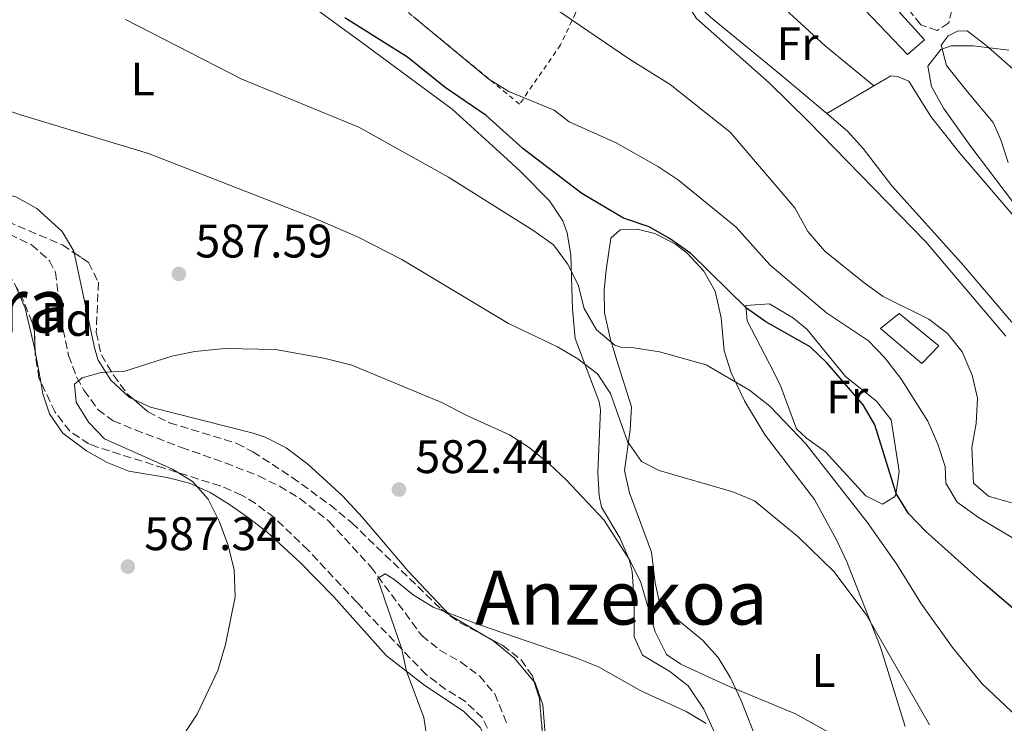
# Model space of a CAD drawing. Units: metres. Extents: x 590393 to 593835, y 4729023 to 4731381.
# Drawn here: x 591799 to 592009, y 4729852 to 4730001 of the extents above; entities that cross this region are included whole.
import ezdxf
from ezdxf.enums import TextEntityAlignment as Align

# ---------------------------------------------------------------- set-up
doc = ezdxf.new("R2010")
doc.units = ezdxf.units.M
doc.header["$MEASUREMENT"] = 0
doc.linetypes.add('DGN Style 2', pattern=[1.7399219301090239, 1.043953158065414, -0.6959687720436097])
doc.linetypes.add('DGN Style 3', pattern=[2.435890702152634, 1.739921930109024, -0.6959687720436097])
for name, color, linetype, lineweight in [('Barranco lineal', 142, 'DGN Style 3', 13), ('Camino', 7, 'DGN Style 3', 0), ('Cota de punto acotado terreno', 7, 'Continuous', 0), ('Curva de nivel directora', 30, 'Continuous', 30), ('Curva de nivel intermedia', 30, 'Continuous', 0), ('Edificio', 1, 'Continuous', 13), ('Etiqueta de uso rústico', 92, 'Continuous', 0), ('Etiqueta de zona arbolada', 92, 'Continuous', 0), ('Línea de cambio de uso (parcela vista)', 92, 'Continuous', 0), ('Punto acotado terreno (símbolo)', 7, 'Continuous', 0), ('Tela metálica o alambrada', 7, 'DGN Style 2', 0), ('Texto de Área (paraje) menor', 7, 'Continuous', 0), ('Zona arbolada', 92, 'DGN Style 3', 0)]:
    doc.layers.add(name, color=color, linetype=linetype, lineweight=lineweight)
doc.styles.add('Style-Arial', font='arial.ttf')

# ---------------------------------------------------------------- blocks, each defined once
blk = doc.blocks.new('5PATER')
at = {"layer": 'Punto acotado terreno (símbolo)', "linetype": 'Continuous', "lineweight": 0}
h = blk.add_hatch(color=51, dxfattribs=at)
edge = h.paths.add_edge_path()
edge.add_ellipse((0, 0), major_axis=(-0.1095731443231308, -0.1110710700762829), ratio=0.9994222409660317, start_angle=0, end_angle=360)

msp = doc.modelspace()

# ---------------------------------------------------------------- linework, layer by layer
at = {"layer": 'Barranco lineal', "color": 142, "linetype": 'DGN Style 3', "lineweight": 13}
msp.add_polyline3d([(591797.2000000002, 4729955.710000001, 586.7700000000041), (591801.9100000003, 4729953.430000001, 586.3399999999965), (591805.7300000004, 4729950.050000001, 585.9600000000064), (591806.9600000001, 4729947.640000001, 585.7899999999936), (591808.1600000003, 4729937.810000001, 585.3000000000029), (591809.75, 4729929.869999999, 584.8099999999977), (591811.5, 4729925.220000001, 584.6600000000036), (591813.04, 4729922.480000001, 584.570000000007), (591816.0300000003, 4729918.350000001, 584.0399999999936), (591819.2800000003, 4729915.99, 583.5800000000017), (591823.9299999997, 4729914.039999999, 583.4400000000023), (591833.7999999998, 4729910.32, 583.3399999999965), (591843.1299999999, 4729907.01, 581.8500000000058), (591850.1900000004, 4729904.24, 581.4100000000036), (591854.6600000003, 4729902.039999999, 581.2100000000064), (591858.9800000004, 4729899.460000001, 581), (591865.2100000001, 4729894.58, 580.6900000000023), (591874.1100000005, 4729884.869999999, 580.1499999999943), (591884.9299999997, 4729870.26, 578.929999999993), (591888.7800000003, 4729867.180000001, 578.7599999999948), (591893.1500000004, 4729864.65, 578.6499999999943), (591897.2199999997, 4729861.680000001, 578.4400000000023), (591900.4400000004, 4729857.850000001, 578.0899999999965), (591903.1200000001, 4729851.289999999, 577.6199999999953)], dxfattribs=at)
at = {"layer": 'Camino', "color": 7, "linetype": 'DGN Style 3', "lineweight": 0}
msp.add_polyline3d([(591990.5399999982, 4730024.7, 616.4400000000023), (591990.6400000008, 4730022.4, 616.4400000000023), (591991.3699999995, 4730019.920000001, 617.2200000000013), (591993.5599999977, 4730016.410000003, 617.2200000000013), (591995.9400000004, 4730012.109999999, 618.1999999999972), (591997.3799999978, 4730007.779999999, 619.1799999999931), (591997.7199999974, 4730003.400000001, 619.5800000000017), (591997.0500000013, 4730000.700000001, 619.7700000000041), (591994.6099999984, 4729999.029999999, 619.7700000000041), (591991.1000000013, 4730000.290000002, 619.5800000000017), (591986.7899999997, 4730005.760000002, 619.3800000000047), (591981.1399999991, 4730013.210000001, 619.7700000000041), (591979.0100000012, 4730015.320000002, 619.7700000000041)], dxfattribs=at)
at = {"layer": 'Curva de nivel directora', "color": 30, "linetype": 'Continuous', "lineweight": 30, "elevation": 600.0000000000002, "flags": 128}
msp.add_lwpolyline([(592036.7900000006, 4729853.789999999), (592004.4400000009, 4729881.449999999), (591992.1200000006, 4729892.510000002), (591988.4699999982, 4729896.270000001), (591985.9, 4729900.5), (591981.3699999994, 4729915.100000001), (591978.8700000005, 4729919.36), (591971.1799999991, 4729928.25), (591967.5599999982, 4729931.700000001), (591958.11, 4729937.010000002), (591954.0599999998, 4729939.950000001), (591942.1599999998, 4729951.609999999), (591937.6600000004, 4729954.760000001), (591933.3299999986, 4729957.270000001), (591927.859999999, 4729959.130000001), (591918.9999999988, 4729964.37), (591906.4500000007, 4729973.920000001), (591898.6499999998, 4729980.939999999), (591889.9100000003, 4729986.95), (591881.8799999993, 4729993.380000001), (591868.5499999986, 4730001.750000001)], dxfattribs=at)
at = {"layer": 'Curva de nivel intermedia', "color": 30, "linetype": 'Continuous', "lineweight": 0, "flags": 128}
for points, elevation in [([(592009.2300000008, 4729933.999999999), (591992.2200000011, 4729954.089999998), (591967.1700000014, 4729979.739999999), (591958.8400000009, 4729987.890000001), (591943.3800000001, 4730001.630000001), (591940.6300000009, 4730005.989999999), (591937.5000000016, 4730009.939999999), (591933.3900000012, 4730012.779999999), (591928.8, 4730015.07), (591923.5700000019, 4730016.529999998)], 615), ([(592010.4400000002, 4729898.509999998), (592005.5400000005, 4729899.949999998), (592002.3300000008, 4729902.679999999), (592001.970000001, 4729910.300000001), (592002.8800000007, 4729915.399999999), (592003.2100000015, 4729920.779999999), (592002.0200000001, 4729925.67), (591999.9300000003, 4729930.65), (591996.800000001, 4729934.539999999), (591992.8, 4729937.609999998), (591983.1399999995, 4729942.45), (591979.0600000004, 4729945.329999999), (591970.6600000006, 4729952.09), (591967.0599999997, 4729956.289999999), (591964.3100000004, 4729961.34), (591950.5500000007, 4729977.439999999), (591937.7600000009, 4729987.539999999), (591929.0999999996, 4729992.96), (591911.8300000007, 4730004.710000001)], 609.9999999999999), ([(592011.5900000012, 4729852.989999999), (592004.1500000004, 4729859.980000001), (591997.8300000015, 4729867.75), (591991.250000001, 4729876.930000001), (591985.9800000004, 4729885.52), (591979.6900000006, 4729894.439999998), (591966.6300000006, 4729911.07), (591958.9800000017, 4729919.13), (591954.6600000011, 4729922.489999999), (591945.4500000001, 4729927.91), (591935.5200000014, 4729930.659999999), (591930.0200000005, 4729931.539999997), (591927.2500000012, 4729931.630000002), (591926.0100000006, 4729932.09), (591922.1399999993, 4729935.319999999), (591919.4900000006, 4729939.899999999), (591918.1900000019, 4729944.92), (591915.9299999999, 4729949.380000001), (591912.9600000016, 4729953.449999999), (591908.7599999994, 4729956.439999999), (591890.6299999999, 4729967.819999999), (591871.5100000001, 4729978.449999999), (591846.6399999993, 4729988.67), (591821.9100000015, 4730001.409999999)], 595.0000000000001), ([(592012.0499999993, 4729890.23), (592003.4000000015, 4729895.41), (591998.8900000008, 4729898.689999999), (591996.4500000001, 4729902.730000001), (591996.3000000003, 4729906.279999998), (591994.7500000015, 4729911.039999999), (591992.600000001, 4729915.88), (591986.8900000004, 4729924.98), (591983.4700000006, 4729929.41), (591979.9600000011, 4729932.970000001), (591971.0300000015, 4729938.980000001), (591959.0199999998, 4729949.15), (591951.8300000014, 4729957.169999998), (591939.5500000013, 4729967.189999999), (591935.3200000002, 4729970.039999999), (591926.2600000009, 4729975.109999998), (591916.2899999998, 4729979.599999999), (591913.1200000005, 4729982.100000001), (591903.4400000019, 4729986.069999999), (591899.1799999995, 4729988.689999999), (591883.0800000017, 4730002.029999998)], 605.0000000000001), ([(592012.4299999994, 4729960.310000001), (592001.780000001, 4729974.38), (591995.9400000004, 4729982.5), (591993.4000000014, 4729987.109999998), (591992.6100000001, 4729991.449999999), (591995.4000000019, 4729994.999999999), (591997.57, 4729995.819999999), (592002.2300000002, 4729995.779999999), (592009.8700000001, 4729994.869999999)], 620.0000000000001), ([(591992.9400000009, 4729851.259999999), (591979.4699999995, 4729874.750000001), (591972.6000000007, 4729883.899999999), (591964.99, 4729891.250000001), (591955.7600000009, 4729898.939999999), (591951.1299999995, 4729900.830000001), (591935.4699999999, 4729905.399999999), (591931.6800000012, 4729907.330000001), (591928.7100000007, 4729911.57), (591925.0499999995, 4729921.810000001), (591922.3000000002, 4729925.99), (591918.1000000003, 4729929.189999999), (591913.7900000009, 4729931.720000001), (591903.3700000005, 4729936.689999999), (591880.660000001, 4729950.319999999), (591871.2400000021, 4729955.15), (591861.860000001, 4729959.189999999), (591826.7999999998, 4729972.859999999), (591799.5000000015, 4729981.069999999), (591794.7899999998, 4729982.739999999)], 590.0000000000001), ([(591973.420000001, 4729848.639999999), (591964.4300000012, 4729853.619999999), (591949.5800000007, 4729859.819999999), (591940.0800000011, 4729864.16), (591936.9899999998, 4729866.25), (591934.6100000015, 4729871.050000002), (591931.5200000004, 4729881.539999999), (591929.2800000006, 4729886.199999999), (591923.6500000004, 4729894.9), (591915.6700000007, 4729903.439999999), (591912.0000000005, 4729906.83), (591907.8099999995, 4729910.300000001), (591903.5899999995, 4729912.980000001), (591894.3600000005, 4729917.199999999), (591889.3400000002, 4729919.84), (591870.0100000004, 4729927.82), (591864.1000000006, 4729929.32), (591853.820000001, 4729931.17), (591843.0300000017, 4729931.369999997), (591836.6500000004, 4729930.739999999), (591831.7500000007, 4729929.74), (591821.7100000003, 4729926.509999999), (591816.7100000002, 4729926.27), (591812.6900000013, 4729925.109999999), (591811.0599999997, 4729923.769999998), (591811.3900000005, 4729919.930000001), (591813.99, 4729915.659999999), (591817.4299999999, 4729912.140000001), (591831.8500000014, 4729905.659999998), (591836.1400000006, 4729903.039999999), (591839.450000001, 4729899.289999999), (591841.7900000013, 4729894.619999999), (591843.6799999999, 4729889.639999999), (591845.0200000011, 4729884.34), (591845.1799999997, 4729878.529999998), (591843.1400000014, 4729868.38), (591841.5499999998, 4729862.849999999), (591837.0999999995, 4729853.519999999), (591834.0100000005, 4729848.78)], 585), ([(591945.4500000001, 4729851.55), (591941.1600000006, 4729854.12), (591931.5500000016, 4729858.539999999), (591922.5300000004, 4729863.609999998), (591917.8900000001, 4729865.49), (591897.2000000014, 4729872.529999998), (591887.370000001, 4729876.329999999), (591883.0900000007, 4729878.91), (591878.9600000001, 4729882.279999998), (591877.1500000019, 4729883.390000001), (591875.490000001, 4729882.42), (591880.6100000018, 4729867.569999999), (591881.6800000003, 4729862.679999999), (591885.3500000006, 4729852.84), (591886.020000001, 4729848.63)], 580.0000000000001)]:
    msp.add_lwpolyline(points, dxfattribs=dict(at, elevation=elevation))
at = {"layer": 'Edificio', "color": 1, "linetype": 'Continuous', "lineweight": 13}
for points in [[(591991.8899999997, 4729997.100000001, 621.9600000000064), (591988.2599999999, 4729993.960000001, 622.6900000000023), (591977.75, 4730004.980000001, 622.6900000000023), (591982.1799999997, 4730007.83, 621.9600000000064)], [(591994.9500000002, 4729931.939999999, 610.070000000007), (591991.3399999999, 4729928.180000001, 610.8099999999977), (591982.5499999998, 4729935.65, 610.570000000007), (591986.5, 4729938.800000001, 610.070000000007)]]:
    msp.add_polyline3d(points, close=True, dxfattribs=at)
at = {"layer": 'Edificio', "color": 51, "linetype": 'Continuous', "lineweight": 13}
for points in [[(591988.2599999999, 4729993.960000001, 622.6900000000023), (591977.75, 4730004.980000001, 622.6900000000023), (591982.1799999997, 4730007.83, 621.9600000000064), (591991.8899999997, 4729997.100000001, 621.9600000000064), (591988.2599999999, 4729993.960000001, 622.6900000000023)], [(591991.3399999999, 4729928.180000001, 610.8099999999977), (591982.5499999998, 4729935.65, 610.570000000007), (591986.5, 4729938.800000001, 610.070000000007), (591994.9500000002, 4729931.939999999, 610.070000000007), (591991.3399999999, 4729928.180000001, 610.8099999999977)]]:
    msp.add_polyline3d(points, dxfattribs=at)
at = {"layer": 'Línea de cambio de uso (parcela vista)', "color": 92, "linetype": 'Continuous', "lineweight": 0, "extrusion": (-0.08930760127593661, -0.05254962752680428, 0.9946168553775533), "elevation": -300812.0655218389, "flags": 128}
msp.add_lwpolyline([(-3776410.555089776, 2893335.324247609), (-3776410.555089776, 2893347.001417643)], dxfattribs=at)
at = {"layer": 'Línea de cambio de uso (parcela vista)', "color": 92, "linetype": 'Continuous', "lineweight": 0, "extrusion": (-0.002155627018687806, 0.01182586543584129, 0.9999277484792839), "elevation": 55248.40580060517, "flags": 128}
msp.add_lwpolyline([(591802.5452875438, 4729608.125584807), (591803.7313561724, 4729601.619229831)], dxfattribs=at)
at = {"layer": 'Línea de cambio de uso (parcela vista)', "color": 92, "linetype": 'Continuous', "lineweight": 0}
for points in [[(591785.8499999996, 4730070.59, 605.320000000007), (591802.7999999998, 4730054.050000001, 605.8600000000006), (591827.0899999999, 4730031.66, 603.2599999999948), (591844.8399999999, 4730017.220000001, 601.1499999999943), (591853.9400000004, 4730009.91, 599.779999999999), (591861.9199999999, 4730003.970000001, 598.7400000000052), (591871.9000000004, 4729996.730000001, 598.0099999999948)], [(591971.1399999997, 4729981.359999999, 617.5399999999936), (591961.3600000005, 4729989.640000001, 617.8099999999977), (591946.4000000004, 4730001.880000001, 617.8099999999977), (591942.6699999999, 4730005.359999999, 617.6600000000036), (591938.5099999999, 4730010.49, 617.4199999999983), (591939.6399999997, 4730013.359999999, 618.1999999999971), (591943.0199999996, 4730015.07, 618.0099999999948), (591946.6399999997, 4730014.91, 618.0099999999948), (591951.2599999999, 4730013.220000001, 618.0099999999948), (591958.9100000003, 4730006.730000001, 618.1000000000058), (591970.7800000003, 4729995.76, 618.5599999999977), (591981.1500000004, 4729987.25, 618.6000000000058)], [(591810.9274000004, 4729951.747, 587.2222999999941), (591810.8600000005, 4729952.060000001, 587.2400000000052), (591808.3700000001, 4729956.300000001, 587.820000000007), (591802.9900000002, 4729961.140000001, 588.3300000000017), (591798.6799999997, 4729963.600000001, 588.6000000000058), (591787.3200000003, 4729966.92, 589.1999999999971), (591782.7300000004, 4729968.91, 589.1999999999971), (591779.6200000001, 4729970.83, 589.1999999999971), (591772.2400000002, 4729977.609999999, 589.4499999999971), (591765.9100000003, 4729984.720000001, 589.7400000000052), (591759.6699999999, 4729992.529999999, 590.1100000000006), (591756.4400000004, 4729995.91, 590.3699999999953), (591752.6900000004, 4729999.210000001, 590.7100000000064), (591750.5486000003, 4730000.836300001, 590.9042999999947)], [(592009.7000000002, 4729970.960000001, 621.5399999999936), (592008.1500000004, 4729975.77, 621.4400000000023), (592006.5199999996, 4729979.460000001, 621.3399999999965), (592001.0599999996, 4729985.980000001, 620.3600000000006), (591996.5899999999, 4729991.59, 619.9700000000012), (591995.4600000001, 4729995.939999999, 619.7700000000041), (591996.9500000002, 4729997.890000001, 619.179999999993), (591998.9500000002, 4729998.91, 619.3800000000047), (592000.9900000002, 4729999, 619.3800000000047), (592004.9299999997, 4729995.949999999, 619.779999999999), (592018.7800000003, 4729983.789999999, 621.2899999999936)], [(591871.9000000004, 4729996.730000001, 598.0099999999948), (591891.3600000005, 4729982.33, 597.570000000007), (591902.29, 4729972.4, 597.429999999993), (591905.9299999997, 4729969.029999999, 597.0099999999948), (591912.1100000005, 4729962.77, 595.8600000000006), (591914.9500000002, 4729958.560000001, 595.8300000000017), (591915.8499999996, 4729956.02, 595.6699999999983), (591916.6200000001, 4729951.25, 594.3800000000047), (591917.0099999999, 4729939.74, 592.1399999999994), (591917.5899999999, 4729933.49, 590.570000000007), (591922.6500000004, 4729920.029999999, 588.1300000000047), (591922.9299999997, 4729918.34, 587.8300000000017), (591922.4000000004, 4729904.970000001, 586.0599999999977), (591922.6500000004, 4729900.039999999, 585.25), (591923.1799999997, 4729897.630000001, 584.8800000000047), (591927.0700000003, 4729891.039999999, 584.1000000000058), (591929.0700000003, 4729886.49, 583.429999999993), (591929.7199999997, 4729883.939999999, 583.1199999999953), (591930.1500000004, 4729877.52, 582.929999999993), (591930.1500000004, 4729869.99, 582.1399999999994), (591931.8799999999, 4729866.130000001, 581.5500000000029), (591937.6799999997, 4729862.609999999, 580.9600000000064), (591941.6399999997, 4729859.560000001, 580.8099999999977), (591944.9199999999, 4729854.640000001, 580.4499999999971), (591950.9199999999, 4729841.65, 579.6000000000058)], [(591981.1500000004, 4729987.25, 618.75), (591984.7599999999, 4729989.369999999, 619.179999999993), (591986.1699999999, 4729989.27, 619.179999999993), (591988.5700000003, 4729988.27, 619.179999999993), (591993.2800000003, 4729980.779999999, 619.5800000000017), (591999.4400000004, 4729972.91, 619.6300000000047), (592019.4100000003, 4729949.630000001, 619.1300000000047)], [(592018.2400000002, 4729927.869999999, 616.9900000000052), (591999.7800000003, 4729949.51, 617.6199999999953), (591984.9600000001, 4729965.99, 617.6199999999953), (591978.8300000001, 4729973.92, 617.4700000000012), (591975.5199999996, 4729977.66, 617.4199999999983), (591971.1399999997, 4729981.359999999, 617.5399999999936)], [(591956.54, 4729847.24, 583.8999999999943), (591952.8600000005, 4729856.470000001, 584.7200000000012), (591950.6100000005, 4729861.27, 585.0800000000017), (591948.0199999996, 4729865.619999999, 585.3899999999994), (591944.6699999999, 4729869.32, 585.6499999999943), (591940.2300000004, 4729872.92, 585.279999999999), (591935.6799999997, 4729876.65, 586.0599999999977), (591934.5800000001, 4729881.49, 586.5099999999948), (591933.7800000003, 4729888.029999999, 587.429999999993), (591929.1100000005, 4729900.640000001, 588.8999999999943), (591928.0300000003, 4729905.369999999, 589.3899999999994), (591929.2400000002, 4729914.050000001, 590.570000000007), (591929.5700000003, 4729918.970000001, 591.3999999999943), (591926.4299999997, 4729928.779999999, 594.4799999999959), (591925, 4729933.600000001, 595.1600000000036), (591923.79, 4729938.930000001, 595.8600000000006), (591923.7699999996, 4729943.859999999, 596.5599999999977), (591924.1900000004, 4729948.050000001, 597.2299999999959), (591925.1600000003, 4729954.84, 599.1900000000023), (591927.1299999999, 4729956.65, 599.779999999999), (591930.7300000004, 4729956.800000001, 600.1699999999983), (591934.54, 4729955.859999999, 600.1699999999983), (591938.9400000004, 4729953.59, 599.6900000000023), (591941.4600000001, 4729951.600000001, 599.3899999999994), (591944.9800000004, 4729947.859999999, 598.9400000000023), (591947.3799999999, 4729943.550000001, 598.4900000000052), (591948.6200000001, 4729937.9, 597.6399999999994), (591949.2400000002, 4729930.9, 595.8600000000006), (591950.7300000004, 4729926.17, 595.4499999999971), (591953.6100000005, 4729920.26, 594.320000000007), (591958.0099999999, 4729912.91, 592.7200000000012), (591968.4699999997, 4729899.220000001, 591.1600000000036), (591973.2699999996, 4729890.5, 590.3899999999994), (591975.3799999999, 4729885.960000001, 590.0500000000029), (591982.5099999999, 4729867.800000001, 589.3899999999994), (591987.7699999996, 4729850.91, 588.2200000000012)], [(591823.6524999999, 4729920.502, 584.7425999999978), (591822.7199999997, 4729920.939999999, 584.8600000000006), (591818.7699999996, 4729924.619999999, 585.4700000000012), (591816.0800000001, 4729928.9, 585.8999999999943), (591815.3499999996, 4729931.220000001, 586.0599999999977), (591810.9274000004, 4729951.747, 587.2222999999941)], [(591798.6436000001, 4729944.421900001, 588.334600000002), (591800.5, 4729939.930000001, 588.4499999999971), (591802.5099999999, 4729931.529999999, 588.6199999999953), (591802.6514999997, 4729930.753799999, 588.6294999999955)], [(591982.9500000002, 4729898.26, 597.820000000007), (591979.4199999999, 4729900, 597.2299999999959), (591972.1900000004, 4729907.859999999, 597.2299999999959), (591970.8700000001, 4729909.369999999, 597.820000000007), (591966.7599999999, 4729912.289999999, 597.2200000000012), (591964.7000000002, 4729914.289999999, 597.0399999999936), (591961.2100000001, 4729923.609999999, 598), (591958.9199999999, 4729928.140000001, 598.7700000000041), (591954.1500000004, 4729937.230000001, 599), (591953.8600000005, 4729940.51, 599), (591958.9199999999, 4729940.890000001, 599), (591964.0499999998, 4729937.84, 599), (591966.9400000004, 4729935.41, 599), (591975.0599999996, 4729925.4, 599.1900000000023), (591981.7100000001, 4729920.189999999, 599.779999999999), (591984.7999999998, 4729916.210000001, 599.8099999999977), (591986.4800000004, 4729905.180000001, 598.8500000000058), (591985.8099999996, 4729900.210000001, 598.2700000000041), (591985.5499999998, 4729899.789999999, 598.2100000000064), (591982.9500000002, 4729898.26, 597.820000000007)], [(591803.8373999996, 4729924.2479, 588.7090000000027), (591804.2999999998, 4729921.710000001, 588.7400000000052), (591805.6799999997, 4729917.430000001, 588.7299999999959), (591808.5199999996, 4729913.350000001, 588.5599999999977), (591813.5499999998, 4729909.600000001, 588.1399999999994), (591817.9800000004, 4729907.09, 587.7400000000052), (591822.5700000003, 4729905.25, 587.3300000000017), (591830.7400000002, 4729903.890000001, 586.7700000000041), (591835.5, 4729902.680000001, 585.3899999999994), (591839.8600000005, 4729900.720000001, 583.9900000000052), (591844.0099999999, 4729898.180000001, 582.8500000000058), (591848.0800000001, 4729895.310000001, 582.5500000000029), (591852.0499999998, 4729892.27, 582.8500000000058), (591859.1500000004, 4729885.75, 583.0500000000029), (591866.1100000005, 4729878.619999999, 582.8500000000058)], [(591898.3603999997, 4729870.1886, 579.506899999993), (591890.8799999999, 4729874.609999999, 579.9799999999959), (591882.0099999999, 4729883.960000001, 580.7700000000041), (591872.3099999996, 4729895.4, 581.0899999999965), (591868.04, 4729900.029999999, 581.4700000000012), (591860.6799999997, 4729906.779999999, 582.1000000000058), (591856.0599999996, 4729910.199999999, 582.4499999999971), (591851.6100000005, 4729912.5, 582.7599999999948), (591849.0599999996, 4729913.34, 582.929999999993), (591827.1699999999, 4729918.850000001, 584.3000000000029), (591823.6524999999, 4729920.502, 584.7425999999978)], [(591866.1100000005, 4729878.619999999, 582.8500000000058), (591877.3799999999, 4729866, 581.0800000000017), (591885.2599999999, 4729859.880000001, 580.2700000000041), (591893.8899999997, 4729854.140000001, 579.1199999999953), (591897.4199999999, 4729850.619999999, 579.5099999999948), (591899.7100000001, 4729845.99, 579.5599999999977), (591901.8600000005, 4729836.27, 578.929999999993), (591902.8700000001, 4729830.970000001, 578.929999999993), (591902.8799999999, 4729827.050000001, 578.7299999999959), (591900.3799999999, 4729826.630000001, 578.529999999999), (591890.0499999998, 4729826.039999999, 578.3399999999965), (591885.0499999998, 4729826.109999999, 578.2899999999936), (591881.2199999997, 4729827.08, 578.3399999999965), (591876.5999999996, 4729829.27, 578.5500000000029), (591867.4100000003, 4729834.34, 579.7100000000064), (591855.0800000001, 4729840.26, 583.4400000000023), (591854.1974, 4729840.6176, 583.5313000000025)], [(591908.8466999996, 4729860.443600001, 579.1174000000028), (591904.6699999999, 4729865.449999999, 579.2700000000041), (591900.0499999998, 4729869.189999999, 579.3999999999943), (591898.3603999997, 4729870.1886, 579.506899999993)], [(591911.7801999999, 4729839.5439, 578.517399999997), (591911.3600000005, 4729846.59, 578.8099999999977), (591910.6699999999, 4729855.51, 578.8099999999977), (591909.0499999998, 4729860.199999999, 579.1100000000006), (591908.8466999996, 4729860.443600001, 579.1174000000028)]]:
    msp.add_polyline3d(points, dxfattribs=at)
at = {"layer": 'Tela metálica o alambrada', "color": 7, "linetype": 'DGN Style 2', "lineweight": 0}
msp.add_polyline3d([(591919.3600000005, 4730007.939999999, 612.4100000000036), (591917.6299999999, 4730002.710000001, 610.75), (591914.4600000001, 4729995.980000001, 609.5800000000017), (591905.7300000004, 4729983.369999999, 606.0500000000029), (591881.8300000001, 4730003.08, 606.0500000000029)], dxfattribs=at)
at = {"layer": 'Zona arbolada', "color": 92, "linetype": 'DGN Style 3', "lineweight": 0, "extrusion": (-0.00961996589652455, -0.1021024140931271, 0.9947273763662611), "elevation": -488045.4728156005, "flags": 128}
msp.add_lwpolyline([(145622.1904499404, 4739466.428983675), (145623.6558446691, 4739462.939135461), (145626.1936044975, 4739448.507798896)], dxfattribs=at)
at = {"layer": 'Zona arbolada', "color": 92, "linetype": 'DGN Style 3', "lineweight": 0}
for points in [[(591750.5486000003, 4730000.836300001, 597.1612000000023), (591754.5800000001, 4729997.380000001, 596.929999999993), (591758.1100000005, 4729993.880000001, 596.5), (591761.3399999999, 4729990.119999999, 596.0099999999948), (591770.6100000005, 4729978.390000001, 594.3699999999953), (591774, 4729974.730000001, 593.8399999999965), (591778.0999999996, 4729971.02, 593.279999999999), (591790.29, 4729961.84, 591.8300000000017), (591794.54, 4729959.32, 591.5599999999977), (591808.4699999997, 4729953.4, 591.529999999999), (591810.9274000004, 4729951.747, 591.4902000000002)], [(591794.54, 4729959.32, 591.5599999999977), (591808.4699999997, 4729953.4, 591.529999999999), (591814.0300000003, 4729949.66, 591.4400000000023), (591816.1100000005, 4729945.460000001, 591.2400000000052), (591815.6500000004, 4729934.75, 590.8300000000017), (591816.7400000002, 4729930, 590.6499999999943), (591819.3200000003, 4729925.689999999, 590.529999999999), (591822.3300000001, 4729921.66, 590.4499999999971), (591826.6699999999, 4729917.859999999, 590.2599999999948), (591831.2300000004, 4729915.57, 589.9900000000052), (591845.5599999996, 4729911.16, 588.9700000000012), (591849, 4729909.390000001, 588.6900000000023), (591857.3399999999, 4729903.92, 587.9700000000012), (591865.4199999999, 4729898.07, 587.2200000000012), (591870.0499999998, 4729894.26, 586.7299999999959), (591889.0199999996, 4729875.92, 583.9900000000052), (591893.0899999999, 4729873.01, 583.5599999999977), (591902.1500000004, 4729868.16, 582.779999999999), (591906.0599999996, 4729865.100000001, 582.3800000000047), (591908.4600000001, 4729861.67, 582.029999999999), (591909.9800000004, 4729856.850000001, 581.5500000000029), (591911.1600000003, 4729842.32, 580.070000000007)], [(591810.9274000004, 4729951.747, 591.4902000000002), (591814.0300000003, 4729949.66, 591.4400000000023), (591816.1100000005, 4729945.460000001, 591.2400000000052), (591815.6500000004, 4729934.75, 590.8300000000017), (591816.7400000002, 4729930, 590.6499999999943), (591819.3200000003, 4729925.689999999, 590.529999999999), (591822.3300000001, 4729921.66, 590.4499999999971), (591823.6524999999, 4729920.502, 590.3920999999973)], [(591899.9800000004, 4729848.350000001, 582), (591897.8499999996, 4729852.75, 582.029999999999), (591894.2100000001, 4729856.210000001, 582.6900000000023), (591890.0499999998, 4729858.810000001, 583.8099999999977), (591885.8499999996, 4729861.970000001, 584.7700000000041), (591871.0700000003, 4729877.359999999, 586.7299999999959), (591860.75, 4729888.449999999, 587.2899999999936), (591853.5, 4729895.390000001, 587.6100000000006), (591849.54, 4729898.359999999, 587.9400000000023), (591846.5700000003, 4729900.180000001, 588.3000000000029), (591842.0499999998, 4729902.119999999, 589.1199999999953), (591830.0899999999, 4729905.9, 591.4799999999959), (591815.9199999999, 4729910.359999999, 593.5800000000017), (591814.0899999999, 4729911.050000001, 593.7899999999936), (591810.0099999999, 4729913.77, 593.7899999999936), (591806.9000000004, 4729917.82, 593.2100000000064), (591803.4600000001, 4729925.039999999, 592.6100000000006), (591802.6799999997, 4729929.960000001, 593.0899999999965), (591802.5, 4729934.970000001, 593.6999999999971), (591802.0099999999, 4729936.91, 593.7899999999936), (591800.1699999999, 4729941.600000001, 593.4799999999959), (591797.79, 4729946, 592.8800000000047)], [(591802.6514999997, 4729930.753799999, 593.1867000000057), (591802.5, 4729934.970000001, 593.6999999999971), (591802.0099999999, 4729936.91, 593.7899999999936), (591800.1699999999, 4729941.600000001, 593.4799999999959), (591798.6436000001, 4729944.421900001, 593.0951999999961)], [(591803.8373999996, 4729924.2479, 592.6757999999973), (591803.4600000001, 4729925.039999999, 592.6100000000006), (591802.6799999997, 4729929.960000001, 593.0899999999965), (591802.6514999997, 4729930.753799999, 593.1867000000057)], [(591903.2000000002, 4729830.060000001, 581.6399999999994), (591901.0700000003, 4729843.470000001, 582.029999999999), (591899.9800000004, 4729848.350000001, 582), (591897.8499999996, 4729852.75, 582.029999999999), (591894.2100000001, 4729856.210000001, 582.6900000000023), (591890.0499999998, 4729858.810000001, 583.8099999999977), (591885.8499999996, 4729861.970000001, 584.7700000000041), (591871.0700000003, 4729877.359999999, 586.7299999999959), (591860.75, 4729888.449999999, 587.2899999999936), (591853.5, 4729895.390000001, 587.6100000000006), (591849.54, 4729898.359999999, 587.9400000000023), (591846.5700000003, 4729900.180000001, 588.3000000000029), (591842.0499999998, 4729902.119999999, 589.1199999999953), (591830.0899999999, 4729905.9, 591.4799999999959), (591815.9199999999, 4729910.359999999, 593.5800000000017), (591814.0899999999, 4729911.050000001, 593.7899999999936), (591810.0099999999, 4729913.77, 593.7899999999936), (591806.9000000004, 4729917.82, 593.2100000000064), (591803.8373999996, 4729924.2479, 592.6757999999973)], [(591823.6524999999, 4729920.502, 590.3920999999973), (591826.6699999999, 4729917.859999999, 590.2599999999948), (591831.2300000004, 4729915.57, 589.9900000000052), (591845.5599999996, 4729911.16, 588.9700000000012), (591849, 4729909.390000001, 588.6900000000023), (591857.3399999999, 4729903.92, 587.9700000000012), (591865.4199999999, 4729898.07, 587.2200000000012), (591870.0499999998, 4729894.26, 586.7299999999959), (591889.0199999996, 4729875.92, 583.9900000000052), (591893.0899999999, 4729873.01, 583.5599999999977), (591898.3603999997, 4729870.1886, 583.1062999999995)], [(591898.3603999997, 4729870.1886, 583.1062999999995), (591902.1500000004, 4729868.16, 582.779999999999), (591906.0599999996, 4729865.100000001, 582.3800000000047), (591908.4600000001, 4729861.67, 582.029999999999), (591908.8466999996, 4729860.443600001, 581.9079000000056)]]:
    msp.add_polyline3d(points, dxfattribs=at)

# ---------------------------------------------------------------- block references
at = {"layer": 'Punto acotado terreno (símbolo)', "color": 7, "linetype": 'Continuous', "lineweight": 0, "xscale": 10, "yscale": 10, "zscale": 10}
for p in [(591833.2399999973, 4729947.240000002, 587.5899999999965), (591880.0599999975, 4729901.350000001, 582.4400000000028), (591822.3699999996, 4729884.949999999, 587.3399999999965)]:
    msp.add_blockref('5PATER', p, dxfattribs=at)

# ---------------------------------------------------------------- texts
at = {"layer": 'Cota de punto acotado terreno', "color": 7, "linetype": 'Continuous', "lineweight": 0, "style": 'Style-Arial'}
for s, p in [('587.59', (591836.7399999977, 4729950.739999999, 587.5899999999965)), ('582.44', (591883.5599999981, 4729904.849999999, 582.4400000000023)), ('587.34', (591825.8700000005, 4729888.449999999, 587.3399999999965))]:
    msp.add_text(s, height=7.000000000000002, dxfattribs=at).set_placement(p)
at = {"layer": 'Etiqueta de uso rústico', "color": 92, "linetype": 'Continuous', "lineweight": 0, "style": 'Style-Arial'}
for s, p in [('Fr', (591964.8636852694, 4729996.24001, 617.9900000000052)), ('L', (591825.5314203795, 4729988.720010001, 592.8000000000029)), ('Fr', (591975.4336852696, 4729921.040010002, 599.179999999993)), ('L', (591970.4214203806, 4729862.840009999, 587.0200000000041))]:
    msp.add_text(s, height=7.000000000000002, dxfattribs=at).set_placement(p, align=Align.MIDDLE_CENTER)
at = {"layer": 'Etiqueta de zona arbolada', "color": 92, "linetype": 'Continuous', "lineweight": 0, "style": 'Style-Arial'}
msp.add_text('Fd', height=7.000000000000002, dxfattribs=at).set_placement((591809.4274413637, 4729937.550010001, 585.3699999999953), align=Align.MIDDLE_CENTER)
at = {"layer": 'Texto de Área (paraje) menor', "color": 7, "linetype": 'Continuous', "lineweight": 0, "style": 'Style-Arial'}
for s, p in [('Caracara', (591777.1528517761, 4729940.550010001, 592.9600000000064)), ('Anzekoa', (591927.3942881797, 4729878.360010001, 582.0500000000029))]:
    msp.add_text(s, height=11.5, dxfattribs=at).set_placement(p, align=Align.MIDDLE_CENTER)

doc.saveas('drawing.dxf')
